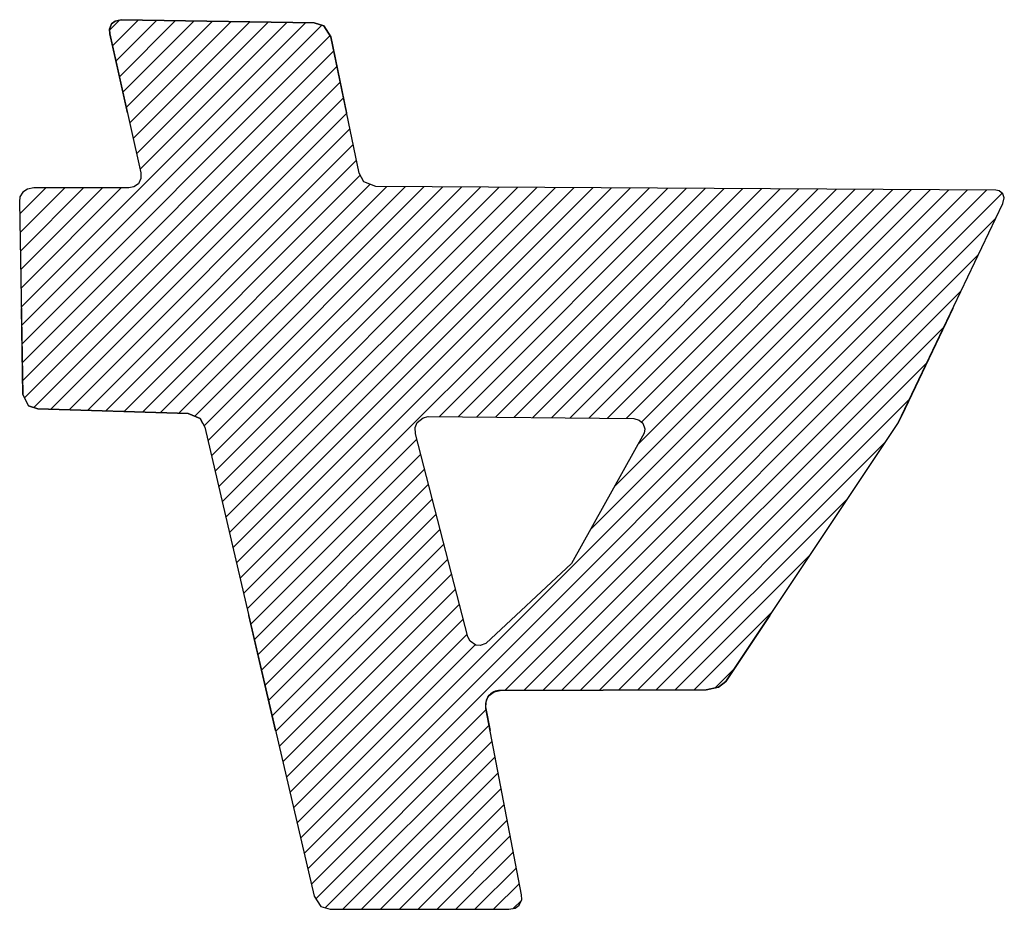
# Model space of a CAD drawing. Units: millimetres. Extents: x 29 to 419, y 5 to 293.
# Drawn here: x 154 to 156, y 101 to 103 of the extents above; entities that cross this region are included whole.
import ezdxf

# ---------------------------------------------------------------- set-up
doc = ezdxf.new("R2010")
doc.units = ezdxf.units.MM
doc.header["$LTSCALE"] = 0.16889
doc.layers.add('0001_02', color=7, linetype='Continuous')

# ---------------------------------------------------------------- blocks, each defined once
blk = doc.blocks.new('JZB_0058')
at = {"layer": '0001_02', "color": 1, "linetype": 'Continuous', "lineweight": 25}
for p, q in [((8.6692, 1.1062), (9.1906, 1.6276)), ((8.831, 1.6142), (8.8493, 1.6326)), ((8.8366, 1.5852), (8.8841, 1.6327)), ((8.8429, 1.5569), (8.9181, 1.6321)), ((8.8492, 1.5286), (8.9522, 1.6316)), ((8.8555, 1.5002), (8.9862, 1.631)), ((8.8618, 1.4719), (9.0203, 1.6304)), ((8.8681, 1.4436), (9.0544, 1.6299)), ((8.8744, 1.4153), (9.0884, 1.6293)), ((8.8807, 1.3869), (9.1225, 1.6288)), ((8.887, 1.3586), (9.1565, 1.6282)), ((8.6698, 1.0722), (9.2206, 1.623)), ((8.6703, 1.0381), (9.2361, 1.6039)), ((8.6709, 1.0041), (9.2428, 1.5759)), ((8.6714, 0.97), (9.2487, 1.5473)), ((8.6749, 0.9388), (9.2547, 1.5186)), ((8.6919, 0.9212), (9.2607, 1.49)), ((8.7233, 0.918), (9.2667, 1.4614)), ((8.7569, 0.917), (9.2726, 1.4327)), ((8.7905, 0.916), (9.2786, 1.4041)), ((8.8241, 0.9149), (9.2846, 1.3754)), ((8.8577, 0.9139), (9.2915, 1.3478)), ((8.6664, 1.2765), (8.7142, 1.3243)), ((8.667, 1.2425), (8.7488, 1.3243)), ((8.6675, 1.2084), (8.7834, 1.3243)), ((8.6681, 1.1744), (8.818, 1.3243)), ((8.6686, 1.1403), (8.8526, 1.3243)), ((8.8913, 0.9129), (9.3096, 1.3312)), ((8.9249, 0.9119), (9.3401, 1.3271)), ((8.9585, 0.9109), (9.3745, 1.3269)), ((8.9874, 0.9051), (9.4089, 1.3267)), ((9.0046, 0.8877), (9.4433, 1.3265)), ((9.0119, 0.8604), (9.4777, 1.3262)), ((9.0184, 0.8323), (9.5122, 1.326)), ((9.025, 0.8042), (9.5466, 1.3258)), ((9.0315, 0.7762), (9.581, 1.3256)), ((9.0381, 0.7481), (9.6154, 1.3254)), ((9.0446, 0.72), (9.6498, 1.3252)), ((9.0512, 0.6919), (9.6842, 1.325)), ((9.0577, 0.6639), (9.7186, 1.3248)), ((9.0642, 0.6358), (9.753, 1.3246)), ((9.0708, 0.6077), (9.7874, 1.3244)), ((9.0773, 0.5796), (9.8219, 1.3242)), ((9.182, 0.1304), (10.3724, 1.3208)), ((9.1885, 0.1023), (10.4068, 1.3206)), ((9.1951, 0.0742), (10.4413, 1.3204)), ((9.437, 0.9047), (9.8563, 1.3239)), ((9.4713, 0.9043), (9.8907, 1.3237)), ((9.5055, 0.904), (9.9251, 1.3235)), ((9.5398, 0.9036), (9.9595, 1.3233)), ((9.574, 0.9032), (9.9939, 1.3231)), ((9.6083, 0.9029), (10.0283, 1.3229)), ((9.6426, 0.9025), (10.0627, 1.3227)), ((9.6768, 0.9021), (10.0971, 1.3225)), ((9.7111, 0.9018), (10.1316, 1.3223)), ((9.7142, 0.6972), (10.338, 1.321)), ((9.7453, 0.9014), (10.166, 1.3221)), ((9.758, 0.7757), (10.3036, 1.3212)), ((9.7796, 0.9011), (10.2004, 1.3219)), ((9.8018, 0.8541), (10.2692, 1.3214)), ((9.8076, 0.8945), (10.2348, 1.3216)), ((8.6718, 1.3165), (8.672, 1.3167)), ((9.5571, 0.4016), (10.47, 1.3145)), ((9.5918, 0.4017), (10.4582, 1.2681)), ((9.6266, 0.4019), (10.4266, 1.2019)), ((9.6614, 0.402), (10.3951, 1.1357)), ((9.6961, 0.4021), (10.3635, 1.0696)), ((9.7309, 0.4023), (10.3319, 1.0034)), ((9.7656, 0.4024), (10.3004, 0.9372)), ((9.0839, 0.5515), (9.3953, 0.863)), ((9.8004, 0.4025), (10.2567, 0.8589)), ((9.0904, 0.5235), (9.4024, 0.8355)), ((9.097, 0.4954), (9.4095, 0.808)), ((9.1035, 0.4673), (9.4166, 0.7804)), ((9.11, 0.4392), (9.4237, 0.7529)), ((9.8351, 0.4027), (10.1873, 0.7549)), ((9.1166, 0.4112), (9.4308, 0.7254)), ((9.1231, 0.3831), (9.4379, 0.6979)), ((9.1297, 0.355), (9.445, 0.6703)), ((9.1362, 0.3269), (9.4521, 0.6428)), ((9.8699, 0.4028), (10.1179, 0.6508)), ((9.1428, 0.2988), (9.4592, 0.6153)), ((9.1493, 0.2708), (9.4663, 0.5878)), ((9.1558, 0.2427), (9.4734, 0.5602)), ((9.9046, 0.4029), (10.0484, 0.5467)), ((9.1624, 0.2146), (9.4805, 0.5327)), ((9.1689, 0.1865), (9.4876, 0.5052)), ((9.1755, 0.1585), (9.5027, 0.4856)), ((9.943, 0.4067), (9.979, 0.4427)), ((9.2016, 0.0462), (9.5225, 0.367)), ((9.2096, 0.0195), (9.5281, 0.338)), ((9.2272, 0.0025), (9.5336, 0.3089)), ((9.2593, 0), (9.5392, 0.2799)), ((9.294, 0), (9.5448, 0.2508)), ((9.3286, 0), (9.5503, 0.2217)), ((9.3632, 0), (9.5559, 0.1927)), ((9.3978, 0), (9.5614, 0.1636)), ((9.4324, 0), (9.567, 0.1346)), ((9.4671, 0), (9.5726, 0.1055)), ((9.5017, 0), (9.5781, 0.0764)), ((9.5363, 0), (9.5837, 0.0474)), ((9.5724, 0.0015), (9.5873, 0.0163))]:
    blk.add_line(p, q, dxfattribs=at)

msp = doc.modelspace()

# ---------------------------------------------------------------- linework, layer by layer
at = {"layer": '0001_02', "color": 8, "linetype": 'Continuous', "lineweight": 25}
for p, q in [((154.0871, 102.8891), (154.091, 102.899)), ((154.091, 102.899), (154.0871, 102.8891)), ((154.091, 102.899), (154.0871, 102.8891)), ((154.091, 102.899), (154.0871, 102.8891)), ((154.091, 102.899), (154.0976, 102.9038)), ((154.0976, 102.9038), (154.091, 102.899)), ((154.0976, 102.9038), (154.091, 102.899)), ((154.0976, 102.9038), (154.091, 102.899)), ((154.0976, 102.9038), (154.1084, 102.9063)), ((154.1084, 102.9063), (154.0976, 102.9038)), ((154.1084, 102.9063), (154.0976, 102.9038)), ((154.1084, 102.9063), (154.0976, 102.9038)), ((154.1084, 102.9063), (154.4631, 102.9005)), ((154.4631, 102.9005), (154.1084, 102.9063)), ((154.4631, 102.9005), (154.1084, 102.9063)), ((154.4631, 102.9005), (154.1084, 102.9063)), ((154.4631, 102.9005), (154.4807, 102.8949)), ((154.4807, 102.8949), (154.4631, 102.9005)), ((154.4807, 102.8949), (154.4631, 102.9005)), ((154.4807, 102.8949), (154.4631, 102.9005)), ((154.0881, 102.8801), (154.0871, 102.8891)), ((154.0871, 102.8891), (154.0881, 102.8801)), ((154.0871, 102.8891), (154.0881, 102.8801)), ((154.0871, 102.8891), (154.0881, 102.8801)), ((154.1043, 102.807), (154.0881, 102.8801)), ((154.0881, 102.8801), (154.1448, 102.625)), ((154.0881, 102.8801), (154.1448, 102.625)), ((154.0881, 102.8801), (154.1448, 102.625)), ((154.4807, 102.8949), (154.4936, 102.875)), ((154.4936, 102.875), (154.4807, 102.8949)), ((154.4936, 102.875), (154.4807, 102.8949)), ((154.4936, 102.875), (154.4807, 102.8949)), ((154.4936, 102.875), (154.5227, 102.7356)), ((154.546, 102.6243), (154.4936, 102.875)), ((154.546, 102.6243), (154.4936, 102.875)), ((154.546, 102.6243), (154.4936, 102.875)), ((154.1202, 102.7356), (154.1043, 102.807)), ((154.1445, 102.6146), (154.1404, 102.605)), ((154.1445, 102.6146), (154.1404, 102.605)), ((154.1445, 102.6146), (154.1404, 102.605)), ((154.1448, 102.625), (154.1445, 102.6146)), ((154.1448, 102.625), (154.1445, 102.6146)), ((154.1448, 102.625), (154.1445, 102.6146)), ((154.5545, 102.6087), (154.546, 102.6243)), ((154.5545, 102.6087), (154.546, 102.6243)), ((154.5545, 102.6087), (154.546, 102.6243)), ((154.5765, 102.6003), (154.5545, 102.6087)), ((154.5765, 102.6003), (154.5545, 102.6087)), ((154.5765, 102.6003), (154.5545, 102.6087)), ((153.9367, 102.595), (153.9282, 102.5898)), ((153.9367, 102.595), (153.9282, 102.5898)), ((153.9367, 102.595), (153.9282, 102.5898)), ((153.9485, 102.5974), (153.9367, 102.595)), ((153.9485, 102.5974), (153.9367, 102.595)), ((153.9485, 102.5974), (153.9367, 102.595)), ((154.123, 102.5974), (153.9485, 102.5974)), ((154.123, 102.5974), (153.9485, 102.5974)), ((154.123, 102.5974), (153.9485, 102.5974)), ((154.1317, 102.5992), (154.123, 102.5974)), ((154.1317, 102.5992), (154.123, 102.5974)), ((154.1317, 102.5992), (154.123, 102.5974)), ((154.1404, 102.605), (154.1317, 102.5992)), ((154.1404, 102.605), (154.1317, 102.5992)), ((154.1404, 102.605), (154.1317, 102.5992)), ((155.7147, 102.5934), (154.5765, 102.6003)), ((155.7147, 102.5934), (154.5765, 102.6003)), ((155.7147, 102.5934), (154.5765, 102.6003)), ((155.7209, 102.5919), (155.7147, 102.5934)), ((155.7209, 102.5919), (155.7147, 102.5934)), ((155.7209, 102.5919), (155.7147, 102.5934)), ((155.7278, 102.5865), (155.7209, 102.5919)), ((155.7278, 102.5865), (155.7209, 102.5919)), ((155.7278, 102.5865), (155.7209, 102.5919)), ((153.9227, 102.5811), (153.9223, 102.5719)), ((153.9227, 102.5811), (153.9223, 102.5719)), ((153.9227, 102.5811), (153.9223, 102.5719)), ((153.9282, 102.5898), (153.9227, 102.5811)), ((153.9282, 102.5898), (153.9227, 102.5811)), ((153.9282, 102.5898), (153.9227, 102.5811)), ((155.7304, 102.5792), (155.7278, 102.5865)), ((155.7304, 102.5792), (155.7278, 102.5865)), ((155.7304, 102.5792), (155.7278, 102.5865)), ((155.7278, 102.569), (155.7304, 102.5792)), ((155.7278, 102.569), (155.7304, 102.5792)), ((155.7278, 102.569), (155.7304, 102.5792)), ((153.9223, 102.5719), (153.9282, 102.218)), ((153.9223, 102.5719), (153.9282, 102.218)), ((153.9223, 102.5719), (153.9282, 102.218)), ((155.5352, 102.1652), (155.7278, 102.569)), ((155.5352, 102.1652), (155.7278, 102.569)), ((155.5352, 102.1652), (155.7278, 102.569)), ((153.9282, 102.218), (153.9256, 102.3758)), ((155.6356, 102.3758), (155.5481, 102.1922)), ((153.9384, 102.1975), (153.9282, 102.218)), ((153.9282, 102.218), (153.9384, 102.1975)), ((153.9282, 102.218), (153.9384, 102.1975)), ((153.9282, 102.218), (153.9384, 102.1975)), ((153.9558, 102.1918), (153.9384, 102.1975)), ((153.9384, 102.1975), (153.9558, 102.1918)), ((153.9384, 102.1975), (153.9558, 102.1918)), ((153.9384, 102.1975), (153.9558, 102.1918)), ((154.232, 102.1835), (153.9558, 102.1918)), ((153.9558, 102.1918), (154.232, 102.1835)), ((153.9558, 102.1918), (154.232, 102.1835)), ((153.9558, 102.1918), (154.232, 102.1835)), ((154.2535, 102.1739), (154.232, 102.1835)), ((154.232, 102.1835), (154.2535, 102.1739)), ((154.232, 102.1835), (154.2535, 102.1739)), ((154.232, 102.1835), (154.2535, 102.1739)), ((154.6521, 102.1667), (154.663, 102.1755)), ((154.6521, 102.1667), (154.663, 102.1755)), ((154.6521, 102.1667), (154.663, 102.1755)), ((154.663, 102.1755), (154.6724, 102.178)), ((154.663, 102.1755), (154.6724, 102.178)), ((154.663, 102.1755), (154.6724, 102.178)), ((154.6724, 102.178), (155.0504, 102.174)), ((154.6724, 102.178), (155.0504, 102.174)), ((154.6724, 102.178), (155.0504, 102.174)), ((155.5481, 102.1922), (155.535, 102.1648)), ((154.2586, 102.1648), (154.2535, 102.1739)), ((154.2535, 102.1739), (154.2625, 102.158)), ((154.2535, 102.1739), (154.2625, 102.158)), ((154.2535, 102.1739), (154.2625, 102.158)), ((154.2625, 102.158), (154.4631, 101.2971)), ((154.2625, 102.158), (154.4631, 101.2971)), ((154.2625, 102.158), (154.4631, 101.2971)), ((154.6483, 102.1579), (154.6521, 102.1667)), ((154.6483, 102.1579), (154.6521, 102.1667)), ((154.6483, 102.1579), (154.6521, 102.1667)), ((154.6492, 102.1457), (154.6483, 102.1579)), ((154.6492, 102.1457), (154.6483, 102.1579)), ((154.6492, 102.1457), (154.6483, 102.1579)), ((155.0504, 102.174), (155.0599, 102.1713)), ((155.0504, 102.174), (155.0599, 102.1713)), ((155.0504, 102.174), (155.0599, 102.1713)), ((155.0599, 102.1713), (155.0664, 102.1653)), ((155.0599, 102.1713), (155.0664, 102.1653)), ((155.0599, 102.1713), (155.0664, 102.1653)), ((155.0664, 102.1653), (155.0701, 102.1552)), ((155.0664, 102.1653), (155.0701, 102.1552)), ((155.0664, 102.1653), (155.0701, 102.1552)), ((155.219, 101.6914), (155.5352, 102.1652)), ((155.219, 101.6914), (155.5352, 102.1652)), ((155.219, 101.6914), (155.5352, 102.1652)), ((154.7451, 101.7735), (154.6492, 102.1457)), ((154.7451, 101.7735), (154.6492, 102.1457)), ((154.7451, 101.7735), (154.6492, 102.1457)), ((155.0693, 102.1471), (154.9359, 101.9082)), ((155.0693, 102.1471), (154.9359, 101.9082)), ((155.0693, 102.1471), (154.9359, 101.9082)), ((155.0701, 102.1552), (155.0693, 102.1471)), ((155.0701, 102.1552), (155.0693, 102.1471)), ((155.0701, 102.1552), (155.0693, 102.1471)), ((154.9359, 101.9082), (154.7786, 101.7612)), ((154.9359, 101.9082), (154.7786, 101.7612)), ((154.9359, 101.9082), (154.7786, 101.7612)), ((154.3922, 101.6015), (154.343, 101.8125)), ((155.2998, 101.8125), (155.219, 101.6914)), ((154.7498, 101.7652), (154.7451, 101.7735)), ((154.7498, 101.7652), (154.7451, 101.7735)), ((154.7498, 101.7652), (154.7451, 101.7735)), ((154.7597, 101.7583), (154.7498, 101.7652)), ((154.7597, 101.7583), (154.7498, 101.7652)), ((154.7597, 101.7583), (154.7498, 101.7652)), ((154.7786, 101.7612), (154.7679, 101.7571)), ((154.7786, 101.7612), (154.7679, 101.7571)), ((154.7786, 101.7612), (154.7679, 101.7571)), ((154.7679, 101.7571), (154.7597, 101.7583)), ((154.7679, 101.7571), (154.7597, 101.7583)), ((154.7679, 101.7571), (154.7597, 101.7583)), ((155.219, 101.6914), (155.2057, 101.6812)), ((155.2057, 101.6812), (155.219, 101.6914)), ((155.2057, 101.6812), (155.219, 101.6914)), ((155.2057, 101.6812), (155.219, 101.6914)), ((154.7829, 101.6641), (154.7936, 101.6724)), ((154.7829, 101.6641), (154.7936, 101.6724)), ((154.7829, 101.6641), (154.7936, 101.6724)), ((154.7936, 101.6724), (154.8047, 101.6747)), ((154.7936, 101.6724), (154.8047, 101.6747)), ((154.7936, 101.6724), (154.8047, 101.6747)), ((155.1827, 101.6761), (154.8047, 101.6747)), ((154.8047, 101.6747), (155.1827, 101.6761)), ((154.8047, 101.6747), (155.1827, 101.6761)), ((154.8047, 101.6747), (155.1827, 101.6761)), ((155.2057, 101.6812), (155.1827, 101.6761)), ((155.1827, 101.6761), (155.2057, 101.6812)), ((155.1827, 101.6761), (155.2057, 101.6812)), ((155.1827, 101.6761), (155.2057, 101.6812)), ((154.7786, 101.6416), (154.7789, 101.6542)), ((154.7786, 101.6416), (154.7789, 101.6542)), ((154.7786, 101.6416), (154.7789, 101.6542)), ((154.7789, 101.6542), (154.7829, 101.6641)), ((154.7789, 101.6542), (154.7829, 101.6641)), ((154.7789, 101.6542), (154.7829, 101.6641)), ((154.7786, 101.6416), (154.7862, 101.6015)), ((154.844, 101.2996), (154.7786, 101.6416)), ((154.844, 101.2996), (154.7786, 101.6416)), ((154.844, 101.2996), (154.7786, 101.6416)), ((154.4631, 101.2971), (154.4752, 101.278)), ((154.4631, 101.2971), (154.4752, 101.278)), ((154.4631, 101.2971), (154.4752, 101.278)), ((154.8396, 101.2804), (154.8442, 101.2909)), ((154.8396, 101.2804), (154.8442, 101.2909)), ((154.8396, 101.2804), (154.8442, 101.2909)), ((154.8442, 101.2909), (154.844, 101.2996)), ((154.8442, 101.2909), (154.844, 101.2996)), ((154.8442, 101.2909), (154.844, 101.2996)), ((154.4752, 101.278), (154.4922, 101.2731)), ((154.4752, 101.278), (154.4922, 101.2731)), ((154.4752, 101.278), (154.4922, 101.2731)), ((154.4922, 101.2731), (154.8207, 101.2731)), ((154.4922, 101.2731), (154.8207, 101.2731)), ((154.4922, 101.2731), (154.8207, 101.2731)), ((154.8207, 101.2731), (154.8324, 101.2753)), ((154.8207, 101.2731), (154.8324, 101.2753)), ((154.8207, 101.2731), (154.8324, 101.2753)), ((154.8324, 101.2753), (154.8396, 101.2804)), ((154.8324, 101.2753), (154.8396, 101.2804)), ((154.8324, 101.2753), (154.8396, 101.2804))]:
    msp.add_line(p, q, dxfattribs=at)
at = {"layer": '0001_02', "color": 1, "linetype": 'Continuous', "lineweight": 25}
for p, q in [((154.091, 102.899), (154.0871, 102.8891)), ((154.0976, 102.9038), (154.091, 102.899)), ((154.1084, 102.9063), (154.0976, 102.9038)), ((154.4631, 102.9005), (154.1084, 102.9063)), ((154.4807, 102.8949), (154.4631, 102.9005)), ((154.0871, 102.8891), (154.0881, 102.8801)), ((154.0881, 102.8801), (154.1448, 102.625)), ((154.4936, 102.875), (154.4807, 102.8949)), ((154.546, 102.6243), (154.4936, 102.875)), ((154.1445, 102.6146), (154.1404, 102.605)), ((154.1448, 102.625), (154.1445, 102.6146)), ((154.5545, 102.6087), (154.546, 102.6243)), ((154.5765, 102.6003), (154.5545, 102.6087)), ((153.9367, 102.595), (153.9282, 102.5898)), ((153.9485, 102.5974), (153.9367, 102.595)), ((154.123, 102.5974), (153.9485, 102.5974)), ((154.1317, 102.5992), (154.123, 102.5974)), ((154.1404, 102.605), (154.1317, 102.5992)), ((155.7147, 102.5934), (154.5765, 102.6003)), ((155.7209, 102.5919), (155.7147, 102.5934)), ((155.7278, 102.5865), (155.7209, 102.5919)), ((153.9227, 102.5811), (153.9223, 102.5719)), ((153.9282, 102.5898), (153.9227, 102.5811)), ((155.7304, 102.5792), (155.7278, 102.5865)), ((155.7278, 102.569), (155.7304, 102.5792)), ((153.9223, 102.5719), (153.9282, 102.218)), ((155.5352, 102.1652), (155.7278, 102.569)), ((153.9282, 102.218), (153.9384, 102.1975)), ((153.9384, 102.1975), (153.9558, 102.1918)), ((153.9558, 102.1918), (154.232, 102.1835)), ((154.232, 102.1835), (154.2535, 102.1739)), ((154.6521, 102.1667), (154.663, 102.1755)), ((154.663, 102.1755), (154.6724, 102.178)), ((154.6724, 102.178), (155.0504, 102.174)), ((154.2535, 102.1739), (154.2625, 102.158)), ((154.2625, 102.158), (154.4631, 101.2971)), ((154.6483, 102.1579), (154.6521, 102.1667)), ((154.6492, 102.1457), (154.6483, 102.1579)), ((155.0504, 102.174), (155.0599, 102.1713)), ((155.0599, 102.1713), (155.0664, 102.1653)), ((155.0664, 102.1653), (155.0701, 102.1552)), ((155.219, 101.6914), (155.5352, 102.1652)), ((154.7451, 101.7735), (154.6492, 102.1457)), ((155.0693, 102.1471), (154.9359, 101.9082)), ((155.0701, 102.1552), (155.0693, 102.1471)), ((154.9359, 101.9082), (154.7786, 101.7612)), ((154.7498, 101.7652), (154.7451, 101.7735)), ((154.7597, 101.7583), (154.7498, 101.7652)), ((154.7786, 101.7612), (154.7679, 101.7571)), ((154.7679, 101.7571), (154.7597, 101.7583)), ((155.2057, 101.6812), (155.219, 101.6914)), ((154.7829, 101.6641), (154.7936, 101.6724)), ((154.7936, 101.6724), (154.8047, 101.6747)), ((154.8047, 101.6747), (155.1827, 101.6761)), ((155.1827, 101.6761), (155.2057, 101.6812)), ((154.7786, 101.6416), (154.7789, 101.6542)), ((154.7789, 101.6542), (154.7829, 101.6641)), ((154.844, 101.2996), (154.7786, 101.6416)), ((154.4631, 101.2971), (154.4752, 101.278)), ((154.8396, 101.2804), (154.8442, 101.2909)), ((154.8442, 101.2909), (154.844, 101.2996)), ((154.4752, 101.278), (154.4922, 101.2731)), ((154.4922, 101.2731), (154.8207, 101.2731)), ((154.8207, 101.2731), (154.8324, 101.2753)), ((154.8324, 101.2753), (154.8396, 101.2804))]:
    msp.add_line(p, q, dxfattribs=at)
at = {"layer": '0001_02', "color": 5, "linetype": 'Continuous', "lineweight": 25}
for p, q in [((154.091, 102.899), (154.0871, 102.8891)), ((154.091, 102.899), (154.0871, 102.8891)), ((154.091, 102.899), (154.0871, 102.8891)), ((154.0976, 102.9038), (154.091, 102.899)), ((154.0976, 102.9038), (154.091, 102.899)), ((154.0976, 102.9038), (154.091, 102.899)), ((154.1084, 102.9063), (154.0976, 102.9038)), ((154.1084, 102.9063), (154.0976, 102.9038)), ((154.1084, 102.9063), (154.0976, 102.9038)), ((154.4631, 102.9005), (154.1084, 102.9063)), ((154.4631, 102.9005), (154.1084, 102.9063)), ((154.4631, 102.9005), (154.1084, 102.9063)), ((154.4807, 102.8949), (154.4631, 102.9005)), ((154.4807, 102.8949), (154.4631, 102.9005)), ((154.4807, 102.8949), (154.4631, 102.9005)), ((154.0871, 102.8891), (154.0881, 102.8801)), ((154.0871, 102.8891), (154.0881, 102.8801)), ((154.0871, 102.8891), (154.0881, 102.8801)), ((154.0881, 102.8801), (154.1448, 102.625)), ((154.0881, 102.8801), (154.1448, 102.625)), ((154.0881, 102.8801), (154.1448, 102.625)), ((154.4936, 102.875), (154.4807, 102.8949)), ((154.4936, 102.875), (154.4807, 102.8949)), ((154.4936, 102.875), (154.4807, 102.8949)), ((154.546, 102.6243), (154.4936, 102.875)), ((154.546, 102.6243), (154.4936, 102.875)), ((154.546, 102.6243), (154.4936, 102.875)), ((154.1445, 102.6146), (154.1404, 102.605)), ((154.1445, 102.6146), (154.1404, 102.605)), ((154.1445, 102.6146), (154.1404, 102.605)), ((154.1448, 102.625), (154.1445, 102.6146)), ((154.1448, 102.625), (154.1445, 102.6146)), ((154.1448, 102.625), (154.1445, 102.6146)), ((154.5545, 102.6087), (154.546, 102.6243)), ((154.5545, 102.6087), (154.546, 102.6243)), ((154.5545, 102.6087), (154.546, 102.6243)), ((154.5765, 102.6003), (154.5545, 102.6087)), ((154.5765, 102.6003), (154.5545, 102.6087)), ((154.5765, 102.6003), (154.5545, 102.6087)), ((153.9367, 102.595), (153.9282, 102.5898)), ((153.9367, 102.595), (153.9282, 102.5898)), ((153.9367, 102.595), (153.9282, 102.5898)), ((153.9485, 102.5974), (153.9367, 102.595)), ((153.9485, 102.5974), (153.9367, 102.595)), ((153.9485, 102.5974), (153.9367, 102.595)), ((154.123, 102.5974), (153.9485, 102.5974)), ((154.123, 102.5974), (153.9485, 102.5974)), ((154.123, 102.5974), (153.9485, 102.5974)), ((154.1317, 102.5992), (154.123, 102.5974)), ((154.1317, 102.5992), (154.123, 102.5974)), ((154.1317, 102.5992), (154.123, 102.5974)), ((154.1404, 102.605), (154.1317, 102.5992)), ((154.1404, 102.605), (154.1317, 102.5992)), ((154.1404, 102.605), (154.1317, 102.5992)), ((155.7147, 102.5934), (154.5765, 102.6003)), ((155.7147, 102.5934), (154.5765, 102.6003)), ((155.7147, 102.5934), (154.5765, 102.6003)), ((155.7209, 102.5919), (155.7147, 102.5934)), ((155.7209, 102.5919), (155.7147, 102.5934)), ((155.7209, 102.5919), (155.7147, 102.5934)), ((155.7278, 102.5865), (155.7209, 102.5919)), ((155.7278, 102.5865), (155.7209, 102.5919)), ((155.7278, 102.5865), (155.7209, 102.5919)), ((153.9227, 102.5811), (153.9223, 102.5719)), ((153.9227, 102.5811), (153.9223, 102.5719)), ((153.9227, 102.5811), (153.9223, 102.5719)), ((153.9282, 102.5898), (153.9227, 102.5811)), ((153.9282, 102.5898), (153.9227, 102.5811)), ((153.9282, 102.5898), (153.9227, 102.5811)), ((155.7304, 102.5792), (155.7278, 102.5865)), ((155.7304, 102.5792), (155.7278, 102.5865)), ((155.7304, 102.5792), (155.7278, 102.5865)), ((155.7278, 102.569), (155.7304, 102.5792)), ((155.7278, 102.569), (155.7304, 102.5792)), ((155.7278, 102.569), (155.7304, 102.5792)), ((153.9223, 102.5719), (153.9282, 102.218)), ((153.9223, 102.5719), (153.9282, 102.218)), ((153.9223, 102.5719), (153.9282, 102.218)), ((155.5352, 102.1652), (155.7278, 102.569)), ((155.5352, 102.1652), (155.7278, 102.569)), ((155.5352, 102.1652), (155.7278, 102.569)), ((153.9282, 102.218), (153.9384, 102.1975)), ((153.9282, 102.218), (153.9384, 102.1975)), ((153.9282, 102.218), (153.9384, 102.1975)), ((153.9384, 102.1975), (153.9558, 102.1918)), ((153.9384, 102.1975), (153.9558, 102.1918)), ((153.9384, 102.1975), (153.9558, 102.1918)), ((153.9558, 102.1918), (154.232, 102.1835)), ((153.9558, 102.1918), (154.232, 102.1835)), ((153.9558, 102.1918), (154.232, 102.1835)), ((154.232, 102.1835), (154.2535, 102.1739)), ((154.232, 102.1835), (154.2535, 102.1739)), ((154.232, 102.1835), (154.2535, 102.1739)), ((154.6521, 102.1667), (154.663, 102.1755)), ((154.6521, 102.1667), (154.663, 102.1755)), ((154.6521, 102.1667), (154.663, 102.1755)), ((154.663, 102.1755), (154.6724, 102.178)), ((154.663, 102.1755), (154.6724, 102.178)), ((154.663, 102.1755), (154.6724, 102.178)), ((154.6724, 102.178), (155.0504, 102.174)), ((154.6724, 102.178), (155.0504, 102.174)), ((154.6724, 102.178), (155.0504, 102.174)), ((154.2535, 102.1739), (154.2625, 102.158)), ((154.2535, 102.1739), (154.2625, 102.158)), ((154.2535, 102.1739), (154.2625, 102.158)), ((154.2625, 102.158), (154.4631, 101.2971)), ((154.2625, 102.158), (154.4631, 101.2971)), ((154.2625, 102.158), (154.4631, 101.2971)), ((154.6483, 102.1579), (154.6521, 102.1667)), ((154.6483, 102.1579), (154.6521, 102.1667)), ((154.6483, 102.1579), (154.6521, 102.1667)), ((154.6492, 102.1457), (154.6483, 102.1579)), ((154.6492, 102.1457), (154.6483, 102.1579)), ((154.6492, 102.1457), (154.6483, 102.1579)), ((155.0504, 102.174), (155.0599, 102.1713)), ((155.0504, 102.174), (155.0599, 102.1713)), ((155.0504, 102.174), (155.0599, 102.1713)), ((155.0599, 102.1713), (155.0664, 102.1653)), ((155.0599, 102.1713), (155.0664, 102.1653)), ((155.0599, 102.1713), (155.0664, 102.1653)), ((155.0664, 102.1653), (155.0701, 102.1552)), ((155.0664, 102.1653), (155.0701, 102.1552)), ((155.0664, 102.1653), (155.0701, 102.1552)), ((155.219, 101.6914), (155.5352, 102.1652)), ((155.219, 101.6914), (155.5352, 102.1652)), ((155.219, 101.6914), (155.5352, 102.1652)), ((154.7451, 101.7735), (154.6492, 102.1457)), ((154.7451, 101.7735), (154.6492, 102.1457)), ((154.7451, 101.7735), (154.6492, 102.1457)), ((155.0693, 102.1471), (154.9359, 101.9082)), ((155.0693, 102.1471), (154.9359, 101.9082)), ((155.0693, 102.1471), (154.9359, 101.9082)), ((155.0701, 102.1552), (155.0693, 102.1471)), ((155.0701, 102.1552), (155.0693, 102.1471)), ((155.0701, 102.1552), (155.0693, 102.1471)), ((154.9359, 101.9082), (154.7786, 101.7612)), ((154.9359, 101.9082), (154.7786, 101.7612)), ((154.9359, 101.9082), (154.7786, 101.7612)), ((154.7498, 101.7652), (154.7451, 101.7735)), ((154.7498, 101.7652), (154.7451, 101.7735)), ((154.7498, 101.7652), (154.7451, 101.7735)), ((154.7597, 101.7583), (154.7498, 101.7652)), ((154.7597, 101.7583), (154.7498, 101.7652)), ((154.7597, 101.7583), (154.7498, 101.7652)), ((154.7786, 101.7612), (154.7679, 101.7571)), ((154.7786, 101.7612), (154.7679, 101.7571)), ((154.7786, 101.7612), (154.7679, 101.7571)), ((154.7679, 101.7571), (154.7597, 101.7583)), ((154.7679, 101.7571), (154.7597, 101.7583)), ((154.7679, 101.7571), (154.7597, 101.7583)), ((155.2057, 101.6812), (155.219, 101.6914)), ((155.2057, 101.6812), (155.219, 101.6914)), ((155.2057, 101.6812), (155.219, 101.6914)), ((154.7829, 101.6641), (154.7936, 101.6724)), ((154.7829, 101.6641), (154.7936, 101.6724)), ((154.7829, 101.6641), (154.7936, 101.6724)), ((154.7936, 101.6724), (154.8047, 101.6747)), ((154.7936, 101.6724), (154.8047, 101.6747)), ((154.7936, 101.6724), (154.8047, 101.6747)), ((154.8047, 101.6747), (155.1827, 101.6761)), ((154.8047, 101.6747), (155.1827, 101.6761)), ((154.8047, 101.6747), (155.1827, 101.6761)), ((155.1827, 101.6761), (155.2057, 101.6812)), ((155.1827, 101.6761), (155.2057, 101.6812)), ((155.1827, 101.6761), (155.2057, 101.6812)), ((154.7786, 101.6416), (154.7789, 101.6542)), ((154.7786, 101.6416), (154.7789, 101.6542)), ((154.7786, 101.6416), (154.7789, 101.6542)), ((154.7789, 101.6542), (154.7829, 101.6641)), ((154.7789, 101.6542), (154.7829, 101.6641)), ((154.7789, 101.6542), (154.7829, 101.6641)), ((154.844, 101.2996), (154.7786, 101.6416)), ((154.844, 101.2996), (154.7786, 101.6416)), ((154.844, 101.2996), (154.7786, 101.6416)), ((154.4631, 101.2971), (154.4752, 101.278)), ((154.4631, 101.2971), (154.4752, 101.278)), ((154.4631, 101.2971), (154.4752, 101.278)), ((154.8396, 101.2804), (154.8442, 101.2909)), ((154.8396, 101.2804), (154.8442, 101.2909)), ((154.8396, 101.2804), (154.8442, 101.2909)), ((154.8442, 101.2909), (154.844, 101.2996)), ((154.8442, 101.2909), (154.844, 101.2996)), ((154.8442, 101.2909), (154.844, 101.2996)), ((154.4752, 101.278), (154.4922, 101.2731)), ((154.4752, 101.278), (154.4922, 101.2731)), ((154.4752, 101.278), (154.4922, 101.2731)), ((154.4922, 101.2731), (154.8207, 101.2731)), ((154.4922, 101.2731), (154.8207, 101.2731)), ((154.4922, 101.2731), (154.8207, 101.2731)), ((154.8207, 101.2731), (154.8324, 101.2753)), ((154.8207, 101.2731), (154.8324, 101.2753)), ((154.8207, 101.2731), (154.8324, 101.2753)), ((154.8324, 101.2753), (154.8396, 101.2804)), ((154.8324, 101.2753), (154.8396, 101.2804)), ((154.8324, 101.2753), (154.8396, 101.2804))]:
    msp.add_line(p, q, dxfattribs=at)
at = {"layer": '0001_02', "color": 8, "linetype": 'Continuous', "lineweight": 25}
msp.add_arc((154.804, 101.6484), 0.0263, 88.3987, 194.8986, dxfattribs=at)

# ---------------------------------------------------------------- block references
msp.add_blockref('JZB_0058', (145.2563, 101.2731))

doc.saveas('drawing.dxf')
